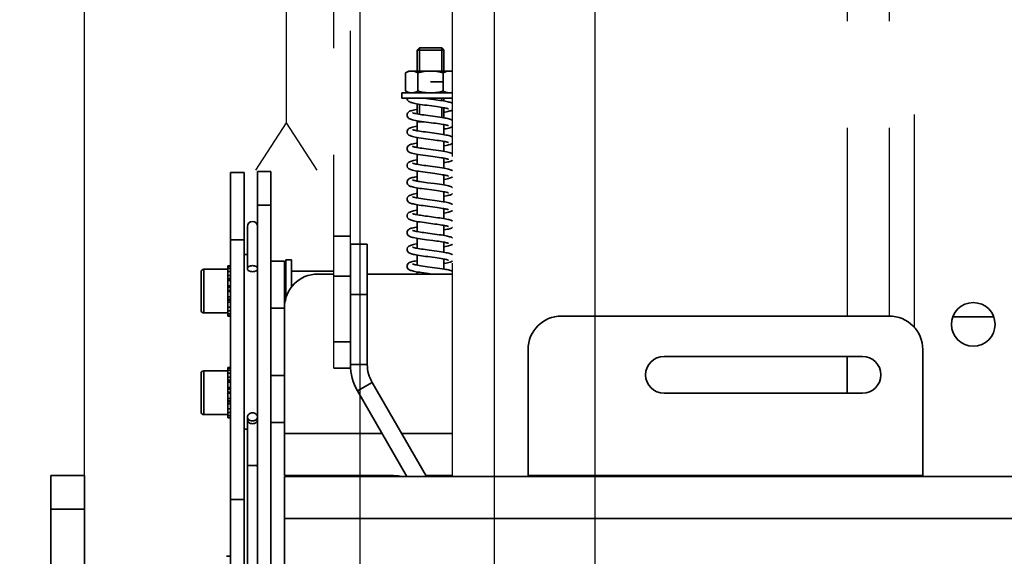
# Model space of a CAD drawing. Units: millimetres. Extents: x -33973 to 355769, y 21880 to 83653.
# Drawn here: x 254732 to 255025, y 42471 to 42630 of the extents above; entities that cross this region are included whole.
import ezdxf

# ---------------------------------------------------------------- set-up
doc = ezdxf.new("R2010")
doc.units = ezdxf.units.MM
doc.header["$LTSCALE"] = 20
doc.header["$PDMODE"] = 1
doc.linetypes.add('ČÁRKOVANÁ2', pattern=[9.525, 6.35, -3.175])
for name, color, linetype in [('KABINA', 5, 'Continuous'), ('KOTY', 7, 'Continuous'), ('POPISKY', 6, 'Continuous'), ('PŘEJEZD', 7, 'ČÁRKOVANÁ2')]:
    doc.layers.add(name, color=color, linetype=linetype)
doc.layers.add('RÁM', color=4, linetype='Continuous', lineweight=35)
doc.styles.get("Standard").update_dxf_attribs({"font": 'arial.ttf'})
doc.dimstyles.get("Standard").update_dxf_attribs({"dimscale": 20, "dimtxt": 3, "dimasz": 3, "dimexe": 1, "dimexo": 0, "dimgap": 1.5, "dimtad": 1, "dimdsep": 46, "dimtxsty": 'Standard', "dimcen": 0, "dimdle": 1, "dimclrd": 256, "dimclre": 256, "dimclrt": 256, "dimaunit": 1, "dimadec": 0, "dimazin": 0, "dimtfac": 0.6, "dimtmove": 0, "dimatfit": 3, "dimfxl": 0, "dimtolj": 1, "dimarcsym": 0})

# ---------------------------------------------------------------- blocks, each defined once
blk = doc.blocks.new('*D390')
at = {"layer": 'Defpoints', "color": 0, "ltscale": 0.5}
for p in [(254833.62, 42833.94), (254833.62, 42377.19), (256373.62, 42377.19)]:
    blk.add_point(p, dxfattribs=at)
at = {"layer": 'KOTY', "lineweight": -2, "ltscale": 0.5}
for p, q in [((254833.62, 42377.19), (254833.62, 42853.94)), ((256373.62, 42377.19), (256373.62, 42853.94)), ((256313.62, 42833.94), (254893.62, 42833.94))]:
    blk.add_line(p, q, dxfattribs=at)
at = {"layer": 'KOTY', "ltscale": 0.5}
for points in [[(254893.62, 42843.94), (254893.62, 42823.94), (254833.62, 42833.94)], [(256313.62, 42843.94), (256313.62, 42823.94), (256373.62, 42833.94)]]:
    blk.add_solid(points, dxfattribs=at)
at = {"layer": 'KOTY', "ltscale": 0.5, "insert": (255603.62, 42894.57), "char_height": 60, "attachment_point": 5}
blk.add_mtext('\\A1;{\\fArial|b0|i0|c238|p34;M.V.K. }1540', dxfattribs=at)
blk = doc.blocks.new('*D392')
at = {"layer": 'Defpoints', "color": 0, "ltscale": 0.5}
for p in [(254751.62, 42833.94), (254751.62, 42369.69), (254833.62, 42369.69)]:
    blk.add_point(p, dxfattribs=at)
at = {"layer": 'KOTY', "lineweight": -2, "ltscale": 0.5}
for p, q in [((254751.62, 42369.69), (254751.62, 42853.94)), ((254833.62, 42369.69), (254833.62, 42853.94)), ((254691.62, 42833.94), (254631.62, 42833.94)), ((254833.62, 42833.94), (254751.62, 42833.94)), ((254893.62, 42833.94), (254953.62, 42833.94))]:
    blk.add_line(p, q, dxfattribs=at)
at = {"layer": 'KOTY', "ltscale": 0.5}
for points in [[(254691.62, 42843.94), (254691.62, 42823.94), (254751.62, 42833.94)], [(254893.62, 42843.94), (254893.62, 42823.94), (254833.62, 42833.94)]]:
    blk.add_solid(points, dxfattribs=at)
at = {"layer": 'KOTY', "ltscale": 0.5, "insert": (254792.62, 42894.57), "char_height": 60, "attachment_point": 5}
blk.add_mtext('\\A1;82', dxfattribs=at)
blk = doc.blocks.new('*D431')
at = {"layer": 'Defpoints', "color": 0, "ltscale": 0.5}
for p in [(254903.62, 43649.69), (254043.62, 41249.69), (254903.62, 41249.69)]:
    blk.add_point(p, dxfattribs=at)
at = {"layer": 'KOTY', "lineweight": -2, "ltscale": 0.5}
for p, q in [((254903.62, 43649.69), (254023.62, 43649.69)), ((254043.62, 43589.69), (254043.62, 41309.69)), ((254903.62, 41249.69), (254023.62, 41249.69))]:
    blk.add_line(p, q, dxfattribs=at)
at = {"layer": 'KOTY', "ltscale": 0.5}
for points in [[(254033.62, 43589.69), (254053.62, 43589.69), (254043.62, 43649.69)], [(254033.62, 41309.69), (254053.62, 41309.69), (254043.62, 41249.69)]]:
    blk.add_solid(points, dxfattribs=at)
at = {"layer": 'KOTY', "ltscale": 0.5, "insert": (253982.98, 42449.69), "char_height": 60, "attachment_point": 5, "rotation": 90}
blk.add_mtext('\\A1;KABINA 2400', dxfattribs=at)
blk = doc.blocks.new('*D401')
at = {"layer": 'Defpoints', "color": 0, "ltscale": 0.5}
for p in [(253913.62, 43679.69), (254873.62, 43679.69), (254893.62, 41199.69)]:
    blk.add_point(p, dxfattribs=at)
at = {"layer": 'KOTY', "lineweight": -2, "ltscale": 0.5}
for p, q in [((254873.62, 43679.69), (253893.62, 43679.69)), ((253913.62, 41259.69), (253913.62, 43619.69)), ((254893.62, 41199.69), (253893.62, 41199.69))]:
    blk.add_line(p, q, dxfattribs=at)
at = {"layer": 'KOTY', "ltscale": 0.5}
for points in [[(253903.62, 43619.69), (253923.62, 43619.69), (253913.62, 43679.69)], [(253903.62, 41259.69), (253923.62, 41259.69), (253913.62, 41199.69)]]:
    blk.add_solid(points, dxfattribs=at)
at = {"layer": 'KOTY', "ltscale": 0.5, "insert": (253852.57, 42439.69), "char_height": 60, "attachment_point": 5, "rotation": 90}
blk.add_mtext('\\A1;PODLAHA 2480', dxfattribs=at)
blk = doc.blocks.new('*D414')
at = {"layer": 'Defpoints', "color": 0, "ltscale": 0.5}
for p in [(254643.62, 42683.8), (254643.62, 42432.19), (254751.62, 42432.19)]:
    blk.add_point(p, dxfattribs=at)
at = {"layer": 'KOTY', "lineweight": -2, "ltscale": 0.5}
for p, q in [((254643.62, 42432.19), (254643.62, 42703.8)), ((254751.62, 42432.19), (254751.62, 42703.8)), ((254583.62, 42683.8), (254523.62, 42683.8)), ((254751.62, 42683.8), (254643.62, 42683.8)), ((254811.62, 42683.8), (254871.62, 42683.8))]:
    blk.add_line(p, q, dxfattribs=at)
at = {"layer": 'KOTY', "ltscale": 0.5}
for points in [[(254583.62, 42693.8), (254583.62, 42673.8), (254643.62, 42683.8)], [(254811.62, 42693.8), (254811.62, 42673.8), (254751.62, 42683.8)]]:
    blk.add_solid(points, dxfattribs=at)
at = {"layer": 'KOTY', "ltscale": 0.5, "insert": (254697.62, 42744.44), "char_height": 60, "attachment_point": 5}
blk.add_mtext('\\A1;108', dxfattribs=at)

msp = doc.modelspace()

# ---------------------------------------------------------------- linework, layer by layer
at = {"layer": 'KABINA', "linetype": 'Continuous', "ltscale": 0.5}
for p, q in [((254873.6163, 41199.687), (254873.6163, 43679.687)), ((254903.6163, 41249.687), (254903.6163, 43649.687))]:
    msp.add_line(p, q, dxfattribs=at)
at = {"layer": 'POPISKY', "ltscale": 0.5}
for p, q in [((254811.6163, 42799.687), (254811.6163, 42599.687)), ((254811.6163, 42599.687), (254802.4742, 42585.5449)), ((254811.6163, 42599.687), (254820.7584, 42585.5449))]:
    msp.add_line(p, q, dxfattribs=at)
at = {"layer": 'PŘEJEZD', "ltscale": 0.5}
for p, q in [((254861.1163, 42494.437), (254861.1163, 43169.687)), ((254873.6163, 42494.437), (254873.6163, 43169.687)), ((254978.6163, 43169.687), (254978.6163, 42542.187)), ((254991.1163, 43169.687), (254991.1163, 42542.187)), ((254998.6163, 42538.6991), (254998.6163, 43169.687)), ((254825.7862, 42526.6581), (254825.7862, 43068.6187)), ((254830.7862, 42563.5601), (254830.7862, 43068.6187))]:
    msp.add_line(p, q, dxfattribs=at)
at = {"layer": 'RÁM', "ltscale": 0.5}
for p, q in [((254850.6163, 42621.3105), (254851.2928, 42621.987)), ((254850.6163, 42615.087), (254850.6163, 42621.3105)), ((254858.6163, 42621.3105), (254850.6163, 42621.3105)), ((254851.2928, 42615.087), (254851.2928, 42621.987)), ((254857.9398, 42621.987), (254851.2928, 42621.987)), ((254857.9398, 42615.087), (254857.9398, 42621.987)), ((254858.6163, 42621.3105), (254857.9398, 42621.987)), ((254858.6163, 42615.087), (254858.6163, 42621.3105)), ((254847.1107, 42614.5065), (254848.1163, 42615.087)), ((254847.1107, 42614.5065), (254847.1107, 42609.1676)), ((254861.1163, 42615.087), (254848.1163, 42615.087)), ((254850.8635, 42614.5065), (254850.8635, 42609.1676)), ((254858.3691, 42614.5065), (254858.3691, 42609.1676)), ((254854.6163, 42611.837), (254858.3691, 42611.837)), ((254846.1163, 42608.587), (254846.1163, 42606.987)), ((254846.1163, 42608.587), (254861.1163, 42608.587)), ((254848.1163, 42608.587), (254847.1107, 42609.1676)), ((254846.1163, 42606.987), (254861.1163, 42606.987)), ((254857.9398, 42606.2734), (254857.9398, 42606.987)), ((254858.6163, 42606.162), (254858.6163, 42606.987)), ((254850.6163, 42602.325), (254850.6163, 42605.3121)), ((254851.2928, 42602.2087), (254851.2928, 42605.2014)), ((254857.9398, 42601.2734), (254857.9398, 42604.2656)), ((254858.6163, 42601.162), (254858.6163, 42604.1484)), ((254850.6163, 42597.3253), (254850.6163, 42600.3116)), ((254852.7581, 42599.987), (254850.6163, 42599.987)), ((254851.2928, 42599.987), (254851.2928, 42600.2009)), ((254853.7183, 42596.8568), (254855.7509, 42596.5859)), ((254858.6163, 42596.1618), (254858.6163, 42599.1489)), ((254850.6163, 42592.3252), (254850.6163, 42595.3116)), ((254858.6163, 42591.1616), (254858.6163, 42594.1491)), ((254850.6163, 42587.3249), (254850.6163, 42590.3124)), ((254858.6163, 42586.1626), (254858.6163, 42589.1487)), ((254803.1163, 42444.187), (254803.1163, 42585.187)), ((254807.1163, 42585.187), (254803.1163, 42585.187)), ((254807.1163, 42585.187), (254807.1163, 42444.187)), ((254850.6163, 42582.3251), (254850.6163, 42585.3121)), ((254795.1163, 42584.8852), (254799.1163, 42584.8852)), ((254795.1163, 42398.1865), (254795.1163, 42584.8843)), ((254799.1163, 42411.2317), (254799.1163, 42584.8843)), ((254858.6163, 42581.1621), (254858.6163, 42584.1488)), ((254850.6163, 42577.3255), (254850.6163, 42580.3122)), ((254853.7236, 42581.8561), (254855.8386, 42581.5741)), ((254853.6157, 42576.8706), (254855.8717, 42576.5697)), ((254858.6163, 42576.1618), (254858.6163, 42579.1484)), ((254803.1163, 42575.187), (254807.1163, 42575.187)), ((254850.6163, 42572.3255), (254850.6163, 42575.3121)), ((254858.6163, 42571.1619), (254858.6163, 42574.1492)), ((254853.6679, 42571.8636), (254855.4808, 42571.6221)), ((254800.1163, 42556.2725), (254800.1163, 42568.8047)), ((254850.6163, 42567.3255), (254850.6163, 42570.3123)), ((254855.3257, 42569.6426), (254853.4201, 42569.8964)), ((254858.6163, 42566.1618), (254858.6163, 42569.1485)), ((254795.1163, 42564.8852), (254799.1163, 42564.8852)), ((254830.7862, 42565.9596), (254825.7862, 42565.9596)), ((254850.6163, 42562.3253), (254850.6163, 42565.3123)), ((254855.3279, 42564.6423), (254853.44, 42564.8937)), ((254853.7848, 42566.8478), (254855.8319, 42566.575)), ((254830.7862, 42527.791), (254830.7862, 42563.5601)), ((254835.7862, 42563.5601), (254830.7862, 42563.5601)), ((254835.7862, 42527.791), (254835.7862, 42563.5601)), ((254853.6266, 42561.8691), (254855.7185, 42561.5903)), ((254858.6163, 42561.1617), (254858.6163, 42564.1486)), ((254799.1163, 42560.487), (254800.1163, 42560.487)), ((254813.2663, 42558.862), (254811.5163, 42558.862)), ((254811.5163, 42547.2125), (254811.5163, 42558.8611)), ((254813.2663, 42558.8611), (254813.2663, 42550.805)), ((254850.6163, 42557.3258), (254850.6163, 42560.3121)), ((254858.6163, 42556.1625), (254858.6163, 42559.149)), ((254787.1163, 42543.112), (254787.1163, 42556.112)), ((254787.1163, 42556.112), (254794.3163, 42556.112)), ((254794.3163, 42557.112), (254795.1163, 42557.112)), ((254794.3163, 42555.4341), (254794.3163, 42557.1115)), ((254795.1163, 42556.9035), (254794.3163, 42556.9035)), ((254794.3163, 42556.3298), (254795.1163, 42556.3298)), ((254811.1163, 42558.487), (254807.1163, 42558.487)), ((254811.1163, 42558.487), (254811.1163, 42544.687)), ((254786.3163, 42543.9123), (254786.3163, 42555.312)), ((254794.3163, 42549.5342), (254794.3163, 42555.4193)), ((254795.1163, 42555.4193), (254794.3163, 42555.4193)), ((254794.3163, 42554.2176), (254795.1163, 42554.2176)), ((254795.1163, 42553.34), (254794.3163, 42553.34)), ((254795.1163, 42553.0309), (254794.3163, 42553.0309)), ((254811.1163, 42555.487), (254811.4163, 42555.487)), ((254811.4163, 42555.487), (254811.4163, 42546.5811)), ((254811.4163, 42554.237), (254811.5163, 42554.237)), ((254813.2663, 42555.487), (254825.7862, 42555.487)), ((254821.1163, 42554.687), (254825.7862, 42554.687)), ((254830.7862, 42554.0528), (254825.7862, 42554.0528)), ((254835.7862, 42554.687), (254861.1163, 42554.687)), ((254850.6163, 42554.687), (254850.6163, 42555.3122)), ((254795.1163, 42552.785), (254794.3163, 42552.785)), ((254794.3163, 42551.1932), (254795.1163, 42551.1932)), ((254795.1163, 42550.8919), (254794.3163, 42550.8919)), ((254795.1163, 42550.6327), (254794.3163, 42550.6327)), ((254794.3163, 42549.7586), (254795.1163, 42549.7586)), ((254794.3163, 42544.8659), (254794.3163, 42549.5222)), ((254795.1163, 42549.5222), (254794.3163, 42549.5222)), ((254794.3163, 42547.8556), (254795.1163, 42547.8556)), ((254794.3163, 42547.2067), (254795.1163, 42547.2067)), ((254835.7862, 42548.5601), (254830.7862, 42548.5601)), ((254794.3163, 42546.9127), (254795.1163, 42546.9127)), ((254795.1163, 42546.2772), (254794.3163, 42546.2772)), ((254794.3163, 42544.8659), (254795.1163, 42544.8659)), ((254794.3163, 42544.8207), (254795.1163, 42544.8207)), ((254794.3163, 42542.112), (254794.3163, 42544.7946)), ((254811.1163, 42544.487), (254807.1163, 42544.487)), ((254811.1163, 42544.687), (254811.1163, 42494.687)), ((254787.1163, 42543.112), (254794.3163, 42543.112)), ((254795.1163, 42543.6927), (254794.3163, 42543.6927)), ((254794.3163, 42542.8163), (254795.1163, 42542.8163)), ((254795.1163, 42542.2806), (254794.3163, 42542.2806)), ((254794.3163, 42542.1126), (254795.1163, 42542.1126)), ((254893.6163, 42542.187), (254991.1163, 42542.187)), ((255010.0738, 42541.987), (255022.1588, 42541.987)), ((254830.7862, 42534.5153), (254825.7862, 42534.5153)), ((254883.6163, 42494.687), (254883.6163, 42532.187)), ((254924.1163, 42530.187), (254983.1163, 42530.187)), ((254978.6163, 42530.187), (254978.6163, 42519.187)), ((255001.1163, 42494.687), (255001.1163, 42532.187)), ((254794.3163, 42526.862), (254795.1163, 42526.862)), ((254794.3163, 42525.1841), (254794.3163, 42526.8615)), ((254795.1163, 42526.6535), (254794.3163, 42526.6535)), ((254830.7862, 42526.6533), (254825.7862, 42526.6533)), ((254830.7862, 42527.791), (254835.7862, 42527.791)), ((254786.3163, 42513.6623), (254786.3163, 42525.062)), ((254787.1163, 42512.862), (254787.1163, 42525.862)), ((254787.1163, 42525.862), (254794.3163, 42525.862)), ((254794.3163, 42526.0798), (254795.1163, 42526.0798)), ((254794.3163, 42519.2842), (254794.3163, 42525.1693)), ((254795.1163, 42525.1693), (254794.3163, 42525.1693)), ((254794.3163, 42523.9676), (254795.1163, 42523.9676)), ((254807.1163, 42524.487), (254811.1163, 42524.487)), ((254795.1163, 42523.09), (254794.3163, 42523.09)), ((254795.1163, 42522.7809), (254794.3163, 42522.7809)), ((254795.1163, 42522.535), (254794.3163, 42522.535)), ((254794.3163, 42520.9432), (254795.1163, 42520.9432)), ((254832.9016, 42519.896), (254837.2318, 42522.396)), ((254853.3739, 42494.437), (254837.2318, 42522.396)), ((254795.1163, 42520.6419), (254794.3163, 42520.6419)), ((254795.1163, 42520.3827), (254794.3163, 42520.3827)), ((254794.3163, 42519.5086), (254795.1163, 42519.5086)), ((254794.3163, 42514.6159), (254794.3163, 42519.2722)), ((254795.1163, 42519.2722), (254794.3163, 42519.2722)), ((254847.6004, 42494.437), (254832.9016, 42519.896)), ((254983.1163, 42519.187), (254924.1163, 42519.187)), ((254794.3163, 42517.6056), (254795.1163, 42517.6056)), ((254794.3163, 42516.9567), (254795.1163, 42516.9567)), ((254794.3163, 42516.6627), (254795.1163, 42516.6627)), ((254795.1163, 42516.0272), (254794.3163, 42516.0272)), ((254787.1163, 42512.862), (254794.3163, 42512.862)), ((254794.3163, 42514.6159), (254795.1163, 42514.6159)), ((254794.3163, 42514.5707), (254795.1163, 42514.5707)), ((254794.3163, 42511.862), (254794.3163, 42514.5446)), ((254795.1163, 42513.4427), (254794.3163, 42513.4427)), ((254794.3163, 42512.5663), (254795.1163, 42512.5663)), ((254795.1163, 42512.0306), (254794.3163, 42512.0306)), ((254794.3163, 42511.8626), (254795.1163, 42511.8626)), ((254800.1163, 42512.1557), (254800.1163, 42416.7577)), ((254811.1163, 42510.487), (254807.1163, 42510.487)), ((254799.1163, 42508.487), (254800.1163, 42508.487)), ((254811.1163, 42507.187), (254840.2392, 42507.187)), ((254846.0127, 42507.187), (254861.1163, 42507.187)), ((254741.6163, 42244.687), (254741.6163, 42494.687)), ((254751.6163, 42494.687), (254741.6163, 42494.687)), ((254751.6163, 42244.687), (254751.6163, 42494.687)), ((254843.6163, 42494.687), (254811.1163, 42494.687)), ((254811.1163, 42494.437), (254811.1163, 42442.187)), ((254811.1163, 42494.437), (256396.1163, 42494.437)), ((254853.2295, 42494.687), (254861.1163, 42494.687)), ((254883.6163, 42494.687), (255001.1163, 42494.687)), ((254799.1163, 42487.6249), (254795.1163, 42487.6249)), ((254751.6163, 42484.687), (254741.6163, 42484.687)), ((254811.1163, 42481.934), (256241.6163, 42481.934)), ((254795.1163, 42470.6852), (254793.8663, 42470.6852))]:
    msp.add_line(p, q, dxfattribs=at)
for points in [[(254850.9962, 42605.2478), (254850.4792, 42605.3352), (254850.0157, 42605.4213), (254849.6048, 42605.5065), (254849.2451, 42605.5916), (254848.9331, 42605.6781), (254848.6605, 42605.7692), (254848.4151, 42605.8724), (254848.1849, 42606.0009), (254847.9648, 42606.1771), (254847.7683, 42606.4309), (254847.6412, 42606.7586), (254847.6163, 42606.9824)], [(254852.7686, 42606.987), (254853.2622, 42606.9186), (254853.9802, 42606.8216), (254854.7242, 42606.7227), (254855.4493, 42606.6263), (254856.138, 42606.5335), (254856.7857, 42606.4439), (254857.39, 42606.3568), (254857.9494, 42606.2719), (254858.4637, 42606.1887)], [(254858.4637, 42606.1887), (254858.9315, 42606.1067), (254859.3516, 42606.0259), (254859.7247, 42605.9458), (254860.0536, 42605.8653), (254860.3433, 42605.7825), (254860.6024, 42605.6934), (254860.8384, 42605.5915), (254861.0616, 42605.4639), (254861.1163, 42605.4192)], [(254847.6163, 42601.9866), (254847.6393, 42602.2066), (254847.7641, 42602.5358), (254847.9586, 42602.7908), (254848.1744, 42602.9662), (254848.3977, 42603.0933), (254848.6342, 42603.1949), (254848.895, 42603.2843), (254849.1872, 42603.3674), (254849.5207, 42603.4487), (254849.9026, 42603.5303), (254850.3385, 42603.6136), (254850.6163, 42603.6618)], [(254853.5513, 42604.8787), (254852.8488, 42604.9742), (254852.1847, 42605.0675), (254851.5656, 42605.1586), (254850.9962, 42605.2478)], [(254856.9661, 42604.4152), (254856.3604, 42604.5015), (254855.7083, 42604.5911), (254855.013, 42604.6843), (254853.5513, 42604.8787)], [(254858.8891, 42604.0971), (254858.4858, 42604.1729), (254858.0301, 42604.2512), (254857.5231, 42604.3319), (254856.9661, 42604.4152)], [(254861.1163, 42603.5549), (254861.06, 42603.5091), (254860.8381, 42603.3824), (254860.6037, 42603.2811), (254860.3466, 42603.1926), (254860.0595, 42603.1103), (254859.7318, 42603.0299), (254859.3546, 42602.9487), (254858.9202, 42602.8652), (254858.6163, 42602.8122)], [(254859.9521, 42603.817), (254859.95, 42603.818), (254859.8855, 42603.8452), (254859.7413, 42603.8941), (254859.5231, 42603.9554), (254859.2369, 42604.024), (254858.8891, 42604.0971)], [(254850.6493, 42600.3056), (254850.1317, 42600.3989), (254849.6808, 42600.4899), (254849.2922, 42600.5797), (254848.959, 42600.6703), (254848.6726, 42600.7647), (254848.42, 42600.87), (254848.1859, 42601.0003), (254847.9644, 42601.1775), (254847.7683, 42601.4309), (254847.6414, 42601.7576), (254847.6163, 42601.9874)], [(254849.2798, 42602.6574), (254849.2805, 42602.657), (254849.3306, 42602.6352), (254849.4527, 42602.5921), (254849.6435, 42602.5361), (254849.9012, 42602.4716), (254850.2222, 42602.4015), (254850.6011, 42602.3276)], [(254850.6011, 42602.3276), (254851.0314, 42602.2515), (254851.5093, 42602.1733), (254852.0334, 42602.0931), (254852.6025, 42602.0105)], [(254851.8858, 42600.1109), (254851.2349, 42600.2097), (254850.6493, 42600.3056)], [(254855.4865, 42599.621), (254854.0689, 42599.8096), (254853.325, 42599.9092), (254852.5894, 42600.0102), (254851.8858, 42600.1109)], [(254852.6025, 42602.0105), (254853.2152, 42601.9251), (254853.8691, 42601.8365)], [(254853.8691, 42601.8365), (254855.2839, 42601.6484), (254856.0132, 42601.5505), (254856.7115, 42601.4543), (254857.3565, 42601.3617), (254857.9449, 42601.2726), (254858.4766, 42601.1865)], [(254858.4766, 42601.1865), (254858.9529, 42601.1028), (254859.3759, 42601.021), (254859.7482, 42600.9404), (254860.0742, 42600.8598), (254860.3604, 42600.7771), (254860.6162, 42600.6881), (254860.8489, 42600.5863), (254861.0692, 42600.4588), (254861.1163, 42600.4198)], [(254847.6163, 42596.9866), (254847.639, 42597.2052), (254847.7637, 42597.5351), (254847.9602, 42597.7924), (254848.1823, 42597.9714), (254848.4156, 42598.1019), (254848.665, 42598.2065), (254848.9449, 42598.2995), (254849.2706, 42598.3889), (254849.6525, 42598.478), (254850.0969, 42598.5685), (254850.6038, 42598.6606), (254850.6163, 42598.6626)], [(254851.1488, 42595.2233), (254850.5841, 42595.3169), (254850.0848, 42595.4079), (254849.6486, 42595.4969), (254849.2709, 42595.5851), (254848.9457, 42595.6743), (254848.6651, 42595.7675), (254848.4159, 42595.872), (254848.184, 42596.0015), (254847.9638, 42596.1781), (254847.7681, 42596.4312), (254847.6413, 42596.7578), (254847.6163, 42596.9874)], [(254849.2802, 42597.6572), (254849.2818, 42597.6564), (254849.3377, 42597.6324), (254849.4624, 42597.589), (254849.6489, 42597.5347), (254849.8931, 42597.4735), (254850.1924, 42597.4076), (254850.5455, 42597.338)], [(254850.5455, 42597.338), (254850.9514, 42597.2651), (254851.4099, 42597.1891), (254851.9201, 42597.1101), (254852.479, 42597.0281)], [(254852.479, 42597.0281), (254853.0809, 42596.9435), (254853.7183, 42596.8568)], [(254856.7318, 42599.4491), (254856.132, 42599.5332), (254855.4865, 42599.621)], [(254858.663, 42599.1405), (254858.2534, 42599.2137), (254857.7937, 42599.2895), (254857.2858, 42599.368), (254856.7318, 42599.4491)], [(254861.1163, 42598.5556), (254861.0492, 42598.5019), (254860.8237, 42598.3754), (254860.5839, 42598.2736), (254860.3188, 42598.1839), (254860.0191, 42598.0997), (254859.6746, 42598.0169), (254859.2786, 42597.9334), (254858.8269, 42597.8483), (254858.6163, 42597.8123)], [(254859.9523, 42598.8169), (254859.9506, 42598.8177), (254859.8929, 42598.8424), (254859.7652, 42598.8866), (254859.5745, 42598.9418), (254859.3255, 42599.0038), (254859.0209, 42599.0704), (254858.663, 42599.1405)], [(254855.3738, 42594.6362), (254853.9437, 42594.8263), (254853.1981, 42594.9264), (254852.4678, 42595.0272), (254851.7785, 42595.1267), (254851.1488, 42595.2233)], [(254856.6301, 42594.4636), (254856.0245, 42594.548), (254855.3738, 42594.6362)], [(254855.7509, 42596.5859), (254856.4291, 42596.4936), (254857.0846, 42596.4013), (254857.705, 42596.3096), (254858.2797, 42596.2192)], [(254858.9814, 42594.0785), (254858.609, 42594.1505), (254858.1846, 42594.2254), (254857.7112, 42594.3026), (254857.192, 42594.382), (254856.6301, 42594.4636)], [(254858.2797, 42596.2192), (254858.8009, 42596.1303), (254859.2639, 42596.0435), (254859.6683, 42595.9585), (254860.0185, 42595.8744), (254860.3215, 42595.7893), (254860.5877, 42595.699), (254860.8289, 42595.5962), (254861.0557, 42595.4678), (254861.1163, 42595.4187)], [(254859.9524, 42593.8168), (254859.9507, 42593.8177), (254859.892, 42593.8427), (254859.7593, 42593.8885), (254859.5598, 42593.9458), (254859.2993, 42594.0098), (254858.9814, 42594.0785)], [(254847.6163, 42591.9866), (254847.6388, 42592.2044), (254847.7622, 42592.5324), (254847.9556, 42592.7878), (254848.1714, 42592.9642), (254848.3958, 42593.0923), (254848.6337, 42593.1947), (254848.8954, 42593.2844), (254849.1911, 42593.3685), (254849.531, 42593.451), (254849.9222, 42593.5343), (254850.3696, 42593.6192), (254850.6163, 42593.6617)], [(254850.9721, 42590.2517), (254850.4022, 42590.349), (254849.8996, 42590.4443), (254849.4628, 42590.5387), (254849.0864, 42590.6337), (254848.7606, 42590.7335), (254848.4758, 42590.8443), (254848.2174, 42590.9802), (254847.9745, 42591.1676), (254847.7655, 42591.4359), (254847.6387, 42591.7704), (254847.6163, 42591.9874)], [(254849.2811, 42592.6566), (254849.2798, 42592.6574), (254849.3259, 42592.6371), (254849.447, 42592.594), (254849.6356, 42592.5383), (254849.8875, 42592.4749), (254850.2004, 42592.406), (254850.5732, 42592.3328), (254851.005, 42592.2559), (254851.4949, 42592.1756), (254852.0415, 42592.0919), (254852.6422, 42592.0048)], [(254852.6422, 42592.0048), (254853.2931, 42591.9144), (254853.9887, 42591.8205)], [(254853.9887, 42591.8205), (254855.3879, 42591.6345), (254856.2137, 42591.5232), (254856.9734, 42591.4172), (254857.6651, 42591.3157), (254858.2902, 42591.2174)], [(254858.2902, 42591.2174), (254858.8514, 42591.1213), (254859.3503, 42591.0262), (254859.7861, 42590.9316), (254860.1615, 42590.836), (254860.4853, 42590.7359), (254860.7682, 42590.6246), (254861.0252, 42590.4876), (254861.1163, 42590.4161)], [(254861.1163, 42593.5554), (254861.0544, 42593.5053), (254860.8262, 42593.3766), (254860.5829, 42593.2732), (254860.3125, 42593.182), (254860.0018, 42593.0953), (254859.6417, 42593.0096), (254859.2269, 42592.9232), (254858.7529, 42592.8352), (254858.6163, 42592.8121)], [(254847.6163, 42586.9866), (254847.6386, 42587.2035), (254847.7613, 42587.5308), (254847.9544, 42587.7866), (254848.1719, 42587.9645), (254848.3998, 42588.0943), (254848.6426, 42588.1981), (254848.912, 42588.2896), (254849.2219, 42588.3764), (254849.5816, 42588.4624), (254849.9973, 42588.5492), (254850.4739, 42588.6378), (254850.6163, 42588.6619)], [(254855.2799, 42589.6487), (254853.8766, 42589.8352), (254853.0686, 42589.944), (254852.3097, 42590.0496), (254851.609, 42590.1521), (254850.9721, 42590.2517)], [(254856.6269, 42589.464), (254855.9853, 42589.5534), (254855.2799, 42589.6487)], [(254859.951, 42588.8177), (254859.953, 42588.8165), (254859.91, 42588.8356), (254859.7929, 42588.8777), (254859.6087, 42588.9326), (254859.3612, 42588.9954), (254859.0515, 42589.064), (254858.6794, 42589.1375), (254858.2468, 42589.2148), (254857.7572, 42589.2953), (254857.2156, 42589.3785), (254856.6269, 42589.464)], [(254861.1163, 42588.5547), (254861.0628, 42588.511), (254860.8407, 42588.3837), (254860.6056, 42588.2819), (254860.347, 42588.1927), (254860.0555, 42588.1093), (254859.7209, 42588.0274)], [(254851.0138, 42585.245), (254850.4812, 42585.3349), (254850.0107, 42585.4222), (254849.5989, 42585.5078), (254849.2415, 42585.5926), (254848.9324, 42585.6783), (254848.6618, 42585.7687), (254848.4176, 42585.8712), (254848.189, 42585.9983), (254847.9693, 42586.1727), (254847.7715, 42586.4254), (254847.6421, 42586.7546), (254847.6163, 42586.9875)], [(254849.2804, 42587.6571), (254849.2823, 42587.6561), (254849.3421, 42587.6307), (254849.4747, 42587.5851), (254849.6734, 42587.5281), (254849.933, 42587.4643), (254850.2501, 42587.3958)], [(254850.2501, 42587.3958), (254850.6218, 42587.3238), (254851.0452, 42587.2491), (254851.5169, 42587.1721), (254852.0333, 42587.0931), (254852.5906, 42587.0122)], [(254856.5168, 42584.4796), (254855.8897, 42584.5664), (254855.2148, 42584.6574), (254854.4931, 42584.7534), (254853.741, 42584.8533), (254852.9901, 42584.9548), (254852.2717, 42585.055), (254851.6107, 42585.1518), (254851.0138, 42585.245)], [(254852.5906, 42587.0122), (254853.1885, 42586.9287), (254853.8271, 42586.8421)], [(254853.8271, 42586.8421), (254855.2212, 42586.6567), (254855.958, 42586.558), (254856.6887, 42586.4575), (254857.3869, 42586.3573), (254858.03, 42586.2593), (254858.6079, 42586.1642)], [(254858.6079, 42586.1642), (254859.1188, 42586.0717), (254859.5643, 42585.9814), (254859.9485, 42585.8923), (254860.278, 42585.8024), (254860.5615, 42585.7087), (254860.813, 42585.6038), (254861.0472, 42585.4735), (254861.1163, 42585.4181)], [(254859.7209, 42588.0274), (254859.3362, 42587.945), (254858.8966, 42587.8609), (254858.6163, 42587.8123)], [(254847.6163, 42581.9866), (254847.6384, 42582.2025), (254847.7602, 42582.5288), (254847.9515, 42582.7837), (254848.1652, 42582.96), (254848.3871, 42583.088), (254848.6218, 42583.1902), (254848.8799, 42583.2796), (254849.1699, 42583.3629), (254849.5023, 42583.4445), (254849.8842, 42583.5266), (254850.3208, 42583.6104), (254850.6163, 42583.6618)], [(254849.2806, 42582.657), (254849.2826, 42582.656), (254849.3424, 42582.6306), (254849.4721, 42582.5859), (254849.6647, 42582.5304), (254849.9156, 42582.4683), (254850.2219, 42582.4016), (254850.5812, 42582.3313)], [(254850.5812, 42582.3313), (254850.9914, 42582.2583), (254851.4504, 42582.1827), (254851.9554, 42582.1048), (254852.5034, 42582.0246)], [(254858.9447, 42584.0859), (254858.5592, 42584.1597), (254858.1203, 42584.2362), (254857.6316, 42584.3151), (254857.097, 42584.3961), (254856.5168, 42584.4796)], [(254861.1163, 42583.5559), (254861.0472, 42583.5006), (254860.8145, 42583.3709), (254860.5657, 42583.2669), (254860.2865, 42583.1742), (254859.9626, 42583.0853), (254859.5843, 42582.9969), (254859.1456, 42582.9074), (254858.6455, 42582.8164), (254858.6163, 42582.8115)], [(254859.9519, 42583.8171), (254859.9498, 42583.8182), (254859.8866, 42583.8448), (254859.7487, 42583.8918), (254859.5427, 42583.9503), (254859.2735, 42584.0157), (254858.9447, 42584.0859)], [(254850.8896, 42580.2653), (254850.3901, 42580.3511), (254849.9464, 42580.435), (254849.556, 42580.5173), (254849.2149, 42580.5994), (254848.9166, 42580.6831), (254848.6516, 42580.7725), (254848.412, 42580.8739), (254848.1866, 42580.9998), (254847.9687, 42581.1732), (254847.7714, 42581.4255), (254847.6421, 42581.7546), (254847.6163, 42581.9875)], [(254853.4711, 42579.8895), (254852.7411, 42579.9891), (254852.0643, 42580.0848), (254851.4471, 42580.1767), (254850.8896, 42580.2653)], [(254852.5034, 42582.0246), (254853.0928, 42581.9419), (254853.7236, 42581.8561)], [(254856.9605, 42579.4161), (254856.3454, 42579.5036), (254855.6819, 42579.5947), (254854.9731, 42579.6896), (254853.4711, 42579.8895)], [(254855.8386, 42581.5741), (254856.5732, 42581.4736), (254857.2819, 42581.3727), (254857.9418, 42581.2731), (254858.5375, 42581.1762)], [(254858.907, 42579.0935), (254858.4999, 42579.1704), (254858.0387, 42579.2498), (254857.5253, 42579.3316), (254856.9605, 42579.4161)], [(254858.5375, 42581.1762), (254859.065, 42581.0819), (254859.525, 42580.9899), (254859.9212, 42580.8991), (254860.2602, 42580.8077), (254860.5511, 42580.7126), (254860.807, 42580.6066), (254861.0439, 42580.4756), (254861.1163, 42580.4178)], [(254847.6163, 42576.9866), (254847.6389, 42577.2048), (254847.7632, 42577.5341), (254847.9579, 42577.7901), (254848.1746, 42577.9663), (254848.3989, 42578.0938), (254848.6361, 42578.1956), (254848.8964, 42578.2847), (254849.1874, 42578.3675), (254849.5202, 42578.4486), (254849.9041, 42578.5306), (254850.3473, 42578.6152), (254850.6163, 42578.6617)], [(254850.7636, 42575.2862), (254850.2996, 42575.3676), (254849.882, 42575.4479), (254849.5103, 42575.5277), (254849.1822, 42575.6079), (254848.8928, 42575.6904), (254848.634, 42575.7792), (254848.3983, 42575.8805), (254848.1754, 42576.0072), (254847.96, 42576.1819), (254847.7661, 42576.4347), (254847.6407, 42576.7607), (254847.6163, 42576.9874)], [(254849.2801, 42577.6573), (254849.2815, 42577.6565), (254849.3411, 42577.6311), (254849.4785, 42577.5839), (254849.6866, 42577.5246), (254849.9611, 42577.4579), (254850.2999, 42577.3857)], [(254850.2999, 42577.3857), (254850.7017, 42577.3092), (254851.1657, 42577.2289), (254851.6913, 42577.1449), (254852.2772, 42577.0572)], [(254852.2772, 42577.0572), (254852.9208, 42576.9657), (254853.6157, 42576.8706)], [(254855.8717, 42576.5697), (254856.5736, 42576.4736), (254857.2214, 42576.3815), (254857.8147, 42576.2928), (254858.3547, 42576.2068)], [(254861.1163, 42578.5551), (254861.0564, 42578.5067), (254860.8343, 42578.3805), (254860.5991, 42578.2794), (254860.3397, 42578.1904), (254860.0489, 42578.1075), (254859.7171, 42578.0265), (254859.3375, 42577.9452), (254858.9052, 42577.8625), (254858.6163, 42577.8122)], [(254859.952, 42578.8171), (254859.9498, 42578.8181), (254859.8869, 42578.8447), (254859.7478, 42578.8921), (254859.5361, 42578.952), (254859.2544, 42579.0201), (254858.907, 42579.0935)], [(254847.6163, 42571.9866), (254847.6404, 42572.212), (254847.7691, 42572.5444), (254847.9673, 42572.7994), (254848.1868, 42572.9743), (254848.4144, 42573.1013), (254848.6571, 42573.2036), (254848.9263, 42573.2939), (254849.2313, 42573.3789), (254849.5837, 42573.4629), (254849.992, 42573.5481), (254850.4624, 42573.6358), (254850.6163, 42573.6619)], [(254856.5611, 42574.4733), (254855.8936, 42574.5659), (254855.1642, 42574.6642), (254854.4284, 42574.7619), (254853.7213, 42574.856), (254853.0494, 42574.9467), (254852.4162, 42575.0345), (254851.8236, 42575.12), (254851.2725, 42575.2038), (254850.7636, 42575.2862)], [(254858.9881, 42574.0771), (254858.6104, 42574.1503), (254858.1785, 42574.2264), (254857.6956, 42574.3051), (254857.159, 42574.3869), (254856.5611, 42574.4733)], [(254858.3547, 42576.2068), (254858.8436, 42576.1227), (254859.2843, 42576.0395), (254859.6792, 42575.9561), (254860.0277, 42575.8721), (254860.3318, 42575.7861), (254860.5984, 42575.6949), (254860.8393, 42575.5911), (254861.0656, 42575.4612), (254861.1163, 42575.4194)], [(254861.1163, 42573.5553), (254861.0573, 42573.5073), (254860.8247, 42573.3759), (254860.5748, 42573.2702), (254860.2934, 42573.1762), (254859.9689, 42573.0869), (254859.5947, 42572.9992), (254859.1623, 42572.9107), (254858.6627, 42572.8194), (254858.6163, 42572.8117)], [(254859.9524, 42573.8168), (254859.9509, 42573.8176), (254859.894, 42573.842), (254859.7644, 42573.8869), (254859.568, 42573.9436), (254859.3083, 42574.0078), (254858.9881, 42574.0771)], [(254850.9192, 42570.2604), (254850.3999, 42570.3494), (254849.9468, 42570.4349), (254849.5545, 42570.5177), (254849.2146, 42570.5995), (254848.9181, 42570.6826), (254848.6538, 42570.7717), (254848.4137, 42570.873), (254848.1874, 42570.9993), (254847.9685, 42571.1734), (254847.7707, 42571.4267), (254847.6417, 42571.7561), (254847.6163, 42571.9875)], [(254849.2801, 42572.6573), (254849.2812, 42572.6567), (254849.3335, 42572.6341), (254849.4513, 42572.5925), (254849.626, 42572.5409), (254849.8518, 42572.4833), (254850.1248, 42572.4219), (254850.4416, 42572.3578)], [(254850.4416, 42572.3578), (254850.7995, 42572.2917), (254851.1954, 42572.224), (254851.6262, 42572.155), (254852.0901, 42572.0847), (254852.5859, 42572.0128)], [(254852.5859, 42572.0128), (254853.1124, 42571.9392), (254853.6679, 42571.8636)], [(254855.4808, 42571.6221), (254856.1121, 42571.5371), (254856.7364, 42571.4508), (254857.3404, 42571.3641), (254857.9123, 42571.2777), (254858.4418, 42571.1924)], [(254858.4418, 42571.1924), (254858.9219, 42571.1085), (254859.3502, 42571.0262), (254859.7282, 42570.945), (254860.0593, 42570.8638), (254860.3496, 42570.7806), (254860.6081, 42570.6912), (254860.8426, 42570.5895), (254861.064, 42570.4623), (254861.1163, 42570.4194)], [(254847.6163, 42566.9866), (254847.639, 42567.2052), (254847.7627, 42567.5333), (254847.9558, 42567.788), (254848.1706, 42567.9636), (254848.393, 42568.0909), (254848.6285, 42568.1927), (254848.8879, 42568.2821), (254849.1789, 42568.3652), (254849.5108, 42568.4465), (254849.8902, 42568.5278), (254850.3213, 42568.6104), (254850.6163, 42568.6618)], [(254849.2798, 42567.6574), (254849.2802, 42567.6572), (254849.323, 42567.6383), (254849.4277, 42567.6003), (254849.5886, 42567.5513), (254849.8023, 42567.4953), (254850.0672, 42567.4343), (254850.381, 42567.3696)], [(254853.4201, 42569.8964), (254852.7679, 42569.9854), (254852.1214, 42570.0766), (254851.4984, 42570.1689), (254850.9192, 42570.2604)], [(254856.4878, 42569.4837), (254855.9211, 42569.5621), (254855.3257, 42569.6426)], [(254858.7703, 42569.1202), (254858.396, 42569.1889), (254857.9783, 42569.2597), (254857.5195, 42569.3325), (254857.0217, 42569.4071), (254856.4878, 42569.4837)], [(254861.1163, 42568.556), (254861.0464, 42568.5001), (254860.8123, 42568.3699), (254860.5596, 42568.2646), (254860.273, 42568.1701), (254859.9396, 42568.0795), (254859.5508, 42567.9897), (254859.0995, 42567.8986), (254858.6163, 42567.8116)], [(254859.9527, 42568.8167), (254859.9517, 42568.8172), (254859.9016, 42568.839), (254859.785, 42568.8803), (254859.6099, 42568.9322), (254859.3802, 42568.9909), (254859.0993, 42569.054), (254858.7703, 42569.1202)], [(254850.9404, 42565.2569), (254850.4138, 42565.3469), (254849.9532, 42565.4336), (254849.5558, 42565.5174), (254849.2131, 42565.5999), (254848.9155, 42565.6834), (254848.6513, 42565.7726), (254848.4113, 42565.8742), (254848.1851, 42566.0008), (254847.9667, 42566.1752), (254847.7698, 42566.4284), (254847.6415, 42566.7571), (254847.6163, 42566.9874)], [(254850.381, 42567.3696), (254850.7415, 42567.302), (254851.1459, 42567.2322), (254851.5909, 42567.1605), (254852.074, 42567.0871), (254852.598, 42567.0111)], [(254853.44, 42564.8937), (254852.7905, 42564.9822), (254852.1467, 42565.0729), (254851.5234, 42565.165), (254850.9404, 42565.2569)], [(254852.598, 42567.0111), (254853.167, 42566.9317), (254853.7848, 42566.8478)], [(254856.4679, 42564.4865), (254855.9126, 42564.5633), (254855.3279, 42564.6423)], [(254855.8319, 42566.575), (254856.503, 42566.4834), (254857.1449, 42566.3926), (254857.7472, 42566.3032), (254858.3019, 42566.2155)], [(254858.3019, 42566.2155), (254858.8047, 42566.1297), (254859.2544, 42566.0454), (254859.6516, 42565.9623), (254859.9991, 42565.8794), (254860.3024, 42565.7951), (254860.5702, 42565.7055), (254860.8148, 42565.6029), (254861.0478, 42565.4731), (254861.1163, 42565.418)], [(254847.6163, 42561.9866), (254847.6396, 42562.2079), (254847.7655, 42562.5382), (254847.9617, 42562.7939), (254848.1805, 42562.9702), (254848.4084, 42563.0984), (254848.651, 42563.2013), (254848.9191, 42563.2917), (254849.2247, 42563.3772), (254849.578, 42563.4616), (254849.9862, 42563.547), (254850.4536, 42563.6342), (254850.6163, 42563.6619)], [(254850.8044, 42560.2794), (254850.333, 42560.3615), (254849.9074, 42560.4428), (254849.5283, 42560.5236), (254849.1941, 42560.6048), (254848.9005, 42560.6881), (254848.6397, 42560.777), (254848.4008, 42560.8793), (254848.1741, 42561.0081), (254847.9564, 42561.1855), (254847.7628, 42561.4406), (254847.6396, 42561.7659), (254847.6163, 42561.9874)], [(254849.28, 42562.6573), (254849.2813, 42562.6566), (254849.3354, 42562.6333), (254849.4591, 42562.59), (254849.6457, 42562.5355), (254849.8908, 42562.4741), (254850.1913, 42562.4079), (254850.5447, 42562.3382)], [(254850.5447, 42562.3382), (254850.9486, 42562.2656), (254851.4002, 42562.1907), (254851.8961, 42562.1137), (254852.4327, 42562.0347)], [(254852.4327, 42562.0347), (254853.009, 42561.9535), (254853.6266, 42561.8691)], [(254858.7247, 42564.1289), (254858.349, 42564.1971), (254857.9334, 42564.267), (254857.4802, 42564.3385), (254856.9911, 42564.4116), (254856.4679, 42564.4865)], [(254861.1163, 42563.5564), (254861.037, 42563.494), (254860.8014, 42563.3648), (254860.5473, 42563.2601), (254860.2598, 42563.1662), (254859.9256, 42563.0761), (254859.5369, 42562.9867), (254859.0874, 42562.8963), (254858.6163, 42562.8117)], [(254859.952, 42563.817), (254859.9502, 42563.818), (254859.8916, 42563.8429), (254859.7657, 42563.8865), (254859.5812, 42563.94), (254859.3437, 42563.9995), (254859.0572, 42564.0628), (254858.7247, 42564.1289)], [(254856.6105, 42559.4663), (254855.9475, 42559.5585), (254855.2225, 42559.6564), (254854.4879, 42559.754), (254853.7803, 42559.8481), (254853.1065, 42559.9389), (254852.4704, 42560.0269), (254851.8742, 42560.1126), (254851.3188, 42560.1965), (254850.8044, 42560.2794)], [(254855.7185, 42561.5903), (254856.4482, 42561.491), (254857.1435, 42561.3928), (254857.7794, 42561.2983), (254858.351, 42561.2075)], [(254858.6408, 42559.1447), (254858.2139, 42559.2204), (254857.7359, 42559.2987), (254857.2039, 42559.3802), (254856.6105, 42559.4663)], [(254858.351, 42561.2075), (254858.8594, 42561.1199), (254859.3075, 42561.0348), (254859.6993, 42560.9516), (254860.0397, 42560.8689), (254860.3358, 42560.7848), (254860.5979, 42560.6951), (254860.836, 42560.5927), (254861.0605, 42560.4646), (254861.1163, 42560.4191)], [(254859.9527, 42558.8167), (254859.9518, 42558.8172), (254859.8992, 42558.8399), (254859.7742, 42558.8838), (254859.5826, 42558.9397), (254859.328, 42559.0032), (254859.0131, 42559.072), (254858.6408, 42559.1447)], [(254847.6163, 42556.9866), (254847.6383, 42557.2017), (254847.7595, 42557.5276), (254847.9515, 42557.7836), (254848.169, 42557.9625), (254848.3981, 42558.0934), (254848.6427, 42558.1982), (254848.9167, 42558.291), (254849.2344, 42558.3797), (254849.6059, 42558.4678), (254850.0374, 42558.557), (254850.5308, 42558.6479), (254850.6163, 42558.6622)], [(254850.8465, 42555.2724), (254850.3642, 42555.3558), (254849.9312, 42555.438), (254849.5471, 42555.5194), (254849.2093, 42555.6009), (254848.9128, 42555.6842), (254848.6489, 42555.7735), (254848.4097, 42555.875), (254848.1843, 42556.0013), (254847.9667, 42556.1752), (254847.77, 42556.4279), (254847.6417, 42556.7564), (254847.6163, 42556.9874)], [(254849.2807, 42557.6569), (254849.2831, 42557.6558), (254849.3484, 42557.6283), (254849.4929, 42557.5794), (254849.7133, 42557.5177), (254850.0051, 42557.448), (254850.3624, 42557.3732)], [(254850.3624, 42557.3732), (254850.7781, 42557.2955), (254851.2483, 42557.2153), (254851.7717, 42557.1326), (254852.3475, 42557.047)], [(254852.3475, 42557.047), (254852.9745, 42556.9583), (254853.6508, 42556.8659)], [(254853.6508, 42556.8659), (254855.1363, 42556.668), (254855.9236, 42556.5626), (254856.6977, 42556.4562), (254857.4229, 42556.352), (254858.0726, 42556.2525)], [(254858.0726, 42556.2525), (254858.6439, 42556.1579), (254859.1428, 42556.0671), (254859.5767, 42555.9787), (254859.9535, 42555.891), (254860.2786, 42555.8023), (254860.5599, 42555.7093), (254860.8105, 42555.605), (254861.044, 42555.4755), (254861.1163, 42555.4179)], [(254861.1163, 42558.5588), (254861.0095, 42558.4766), (254860.7343, 42558.3344), (254860.4307, 42558.2196), (254860.0784, 42558.1153), (254859.66, 42558.0136), (254859.1648, 42557.9111), (254858.6163, 42557.8116)], [(254854.9919, 42554.687), (254853.9945, 42554.8195), (254853.2662, 42554.9172), (254852.5863, 42555.0106), (254851.9566, 42555.1005), (254851.377, 42555.1875), (254850.8465, 42555.2724)]]:
    msp.add_lwpolyline(points, dxfattribs=at)
msp.add_circle((255016.1163, 42539.687), 6.5, dxfattribs=at)
for centre, radius, start, end in [((254801.6163, 42568.8047), 1.5, 0, 180), ((254787.1163, 42555.312), 0.8, 90, 180), ((254821.1163, 42544.687), 10, 90, 180), ((254787.1163, 42543.912), 0.8, 180, 270), ((254893.6163, 42532.187), 10, 90, 180), ((254991.1163, 42532.187), 10, 0, 90), ((254924.1163, 42524.687), 5.5, 90, 270), ((254983.1163, 42524.687), 5.5, 270, 90), ((254846.5762, 42527.791), 15.79, 180, 210), ((254846.5762, 42527.791), 10.79, 180, 210), ((254787.1163, 42525.062), 0.8, 90, 180), ((254787.1163, 42513.662), 0.8, 180, 270), ((254843.6163, 42482.187), 12.5, 81.137379, 90)]:
    msp.add_arc(centre, radius, start, end, dxfattribs=at)
for points, knots in [([(254848.9871, 42615.087), (254848.828, 42615.087), (254848.506, 42615.0593), (254848.0304, 42614.9394), (254847.5625, 42614.7521), (254847.2607, 42614.5931), (254847.1107, 42614.5065)], [0, 0, 0, 0, 0.24040533, 0.48550309, 0.73835726, 1, 1, 1, 1]), ([(254850.8635, 42614.5065), (254850.7135, 42614.5931), (254850.4118, 42614.7521), (254849.9439, 42614.9394), (254849.4683, 42615.0593), (254849.1463, 42615.087), (254848.9871, 42615.087)], [0, 0, 0, 0, 0.26164274, 0.51449692, 0.75959469, 1, 1, 1, 1]), ([(254854.6163, 42615.087), (254854.2989, 42615.087), (254853.6636, 42615.0599), (254852.4028, 42614.9025), (254851.4733, 42614.6825), (254850.8635, 42614.5065)], [0, 0, 0, 0, 0.25004894, 0.50009966, 1, 1, 1, 1]), ([(254858.3691, 42614.5065), (254857.7593, 42614.6825), (254856.8298, 42614.9025), (254855.569, 42615.0599), (254854.9337, 42615.087), (254854.6163, 42615.087)], [0, 0, 0, 0, 0.49990078, 0.7499514, 1, 1, 1, 1]), ([(254860.2455, 42615.087), (254860.0863, 42615.087), (254859.7643, 42615.0593), (254859.2887, 42614.9394), (254858.8208, 42614.7521), (254858.5191, 42614.5931), (254858.3691, 42614.5065)], [0, 0, 0, 0, 0.24040533, 0.48550309, 0.73835726, 1, 1, 1, 1]), ([(254861.1167, 42614.9545), (254860.9744, 42614.9971), (254860.6865, 42615.0638), (254860.3915, 42615.087), (254860.2455, 42615.087)], [0, 0, 0, 0, 0.50413647, 1, 1, 1, 1]), ([(254848.9871, 42608.587), (254848.828, 42608.587), (254848.506, 42608.6148), (254848.0304, 42608.7346), (254847.5625, 42608.9219), (254847.2607, 42609.081), (254847.1107, 42609.1676)], [0, 0, 0, 0, 0.24040533, 0.48550309, 0.73835726, 1, 1, 1, 1]), ([(254850.8635, 42609.1676), (254850.7135, 42609.081), (254850.4118, 42608.9219), (254849.9439, 42608.7346), (254849.4683, 42608.6148), (254849.1463, 42608.587), (254848.9871, 42608.587)], [0, 0, 0, 0, 0.26164274, 0.51449692, 0.75959469, 1, 1, 1, 1]), ([(254854.6163, 42608.587), (254854.2989, 42608.587), (254853.6636, 42608.6141), (254852.4028, 42608.7715), (254851.4733, 42608.9916), (254850.8635, 42609.1676)], [0, 0, 0, 0, 0.25004894, 0.50009966, 1, 1, 1, 1]), ([(254858.3691, 42609.1676), (254857.7593, 42608.9916), (254856.8298, 42608.7715), (254855.569, 42608.6141), (254854.9337, 42608.587), (254854.6163, 42608.587)], [0, 0, 0, 0, 0.49990078, 0.7499514, 1, 1, 1, 1]), ([(254860.2455, 42608.587), (254860.0863, 42608.587), (254859.7643, 42608.6148), (254859.2887, 42608.7346), (254858.8208, 42608.9219), (254858.5191, 42609.081), (254858.3691, 42609.1676)], [0, 0, 0, 0, 0.24040533, 0.48550309, 0.73835726, 1, 1, 1, 1]), ([(254861.1167, 42608.7195), (254860.9744, 42608.677), (254860.6865, 42608.6103), (254860.3915, 42608.587), (254860.2455, 42608.587)], [0, 0, 0, 0, 0.50413647, 1, 1, 1, 1]), ([(254801.6163, 42557.1757), (254801.4236, 42557.1757), (254801.0541, 42557.1339), (254800.5689, 42556.9491), (254800.2164, 42556.6625), (254800.1163, 42556.3938), (254800.1163, 42556.2725)], [0, 0, 0, 0, 0.30357303, 0.57901085, 0.80885342, 1, 1, 1, 1]), ([(254800.1163, 42556.2725), (254800.1163, 42556.1512), (254800.2164, 42555.8825), (254800.5689, 42555.5959), (254801.0541, 42555.4111), (254801.4236, 42555.3693), (254801.6163, 42555.3693)], [0, 0, 0, 0, 0.19114658, 0.42098915, 0.69642697, 1, 1, 1, 1]), ([(254803.1163, 42556.2725), (254803.1163, 42556.3938), (254803.0162, 42556.6625), (254802.6637, 42556.9491), (254802.1784, 42557.1339), (254801.809, 42557.1757), (254801.6163, 42557.1757)], [0, 0, 0, 0, 0.19114658, 0.42098915, 0.69642697, 1, 1, 1, 1]), ([(254801.6163, 42555.3693), (254801.809, 42555.3693), (254802.1784, 42555.4111), (254802.6637, 42555.5959), (254803.0162, 42555.8825), (254803.1163, 42556.1512), (254803.1163, 42556.2725)], [0, 0, 0, 0, 0.30357303, 0.57901085, 0.80885342, 1, 1, 1, 1]), ([(254800.1163, 42512.1557), (254800.1163, 42512.3131), (254800.202, 42512.6437), (254800.5473, 42513.0389), (254801.0421, 42513.2948), (254801.4226, 42513.3533), (254801.6163, 42513.3533)], [0, 0, 0, 0, 0.22365877, 0.46357556, 0.72476273, 1, 1, 1, 1]), ([(254800.5556, 42511.3089), (254800.4237, 42511.4143), (254800.2017, 42511.668), (254800.1163, 42511.9983), (254800.1163, 42512.1557)], [0, 0, 0, 0, 0.51753545, 1, 1, 1, 1]), ([(254801.6163, 42513.3533), (254801.81, 42513.3533), (254802.1905, 42513.2948), (254802.6853, 42513.0389), (254803.0305, 42512.6437), (254803.1163, 42512.3131), (254803.1163, 42512.1557)], [0, 0, 0, 0, 0.27523727, 0.53642444, 0.77634123, 1, 1, 1, 1]), ([(254803.1163, 42512.1557), (254803.1163, 42512.1017), (254803.0975, 42511.8813), (254803.0013, 42511.6703), (254802.9009, 42511.5375)], [0, 0, 0, 0, 0.24491226, 1, 1, 1, 1]), ([(254800.1163, 42511.349), (254800.1163, 42511.1915), (254800.202, 42510.861), (254800.5473, 42510.4658), (254801.0421, 42510.2098), (254801.4226, 42510.1514), (254801.6163, 42510.1514)], [0, 0, 0, 0, 0.22365877, 0.46357556, 0.72476273, 1, 1, 1, 1]), ([(254801.6163, 42510.9581), (254801.5186, 42510.9581), (254801.1436, 42510.9872), (254800.7732, 42511.135), (254800.5556, 42511.3089)], [0, 0, 0, 0, 0.25958445, 1, 1, 1, 1]), ([(254801.6163, 42510.1514), (254801.81, 42510.1514), (254802.1905, 42510.2098), (254802.6853, 42510.4658), (254803.0305, 42510.861), (254803.1163, 42511.1915), (254803.1163, 42511.349)], [0, 0, 0, 0, 0.27523727, 0.53642444, 0.77634123, 1, 1, 1, 1]), ([(254802.677, 42511.3089), (254802.6062, 42511.2524), (254802.2895, 42511.0462), (254801.9022, 42510.9581), (254801.6163, 42510.9581)], [0, 0, 0, 0, 0.24053836, 1, 1, 1, 1]), ([(254801.6163, 42497.7223), (254801.4249, 42497.7223), (254801.071, 42497.7144), (254800.654, 42497.6833), (254800.3847, 42497.6461), (254800.2446, 42497.6144), (254800.16, 42497.5885), (254800.1163, 42497.5542), (254800.1163, 42497.5389)], [0, 0, 0, 0, 0.37499511, 0.69386581, 0.81696133, 0.90990336, 0.96995697, 1, 1, 1, 1]), ([(254803.1163, 42497.5389), (254803.1163, 42497.5542), (254803.0726, 42497.5884), (254802.988, 42497.6144), (254802.8479, 42497.6461), (254802.5786, 42497.6833), (254802.1616, 42497.7144), (254801.8077, 42497.7223), (254801.6163, 42497.7223)], [0, 0, 0, 0, 0.03000717, 0.09007939, 0.18302588, 0.30612176, 0.62499817, 1, 1, 1, 1])]:
    msp.add_open_spline(points, degree=3, knots=knots, dxfattribs=at)
msp.add_open_spline([(254802.9009, 42511.5375), (254802.8366, 42511.4523), (254802.7603, 42511.3754), (254802.677, 42511.3089)], degree=3, dxfattribs=at)

# ---------------------------------------------------------------- dimensions: what is measured, and where the dimension line sits
at = {"layer": 'KOTY', "ltscale": 0.5}
for base, p1, p2, angle, text, picture, middle in [((253913.6163, 43679.687), (254893.6163, 41199.687), (254873.6163, 43679.687), 90, 'PODLAHA <>', '*D401', (253852.5726, 42439.687)), ((254043.6163, 41249.687), (254903.6163, 43649.687), (254903.6163, 41249.687), 90, 'KABINA <>', '*D431', (253982.9819, 42449.687)), ((254833.6163, 42833.937), (256373.6163, 42377.187), (254833.6163, 42377.187), 180, '{\\fArial|b0|i0|c238|p34;M.V.K. }<>', '*D390', (255603.6163, 42894.5714))]:
    dim = msp.add_linear_dim(base=base, p1=p1, p2=p2, angle=angle, text=text, dimstyle='Standard', dxfattribs=at)
    dim.commit()
    dim.dimension.update_dxf_attribs({"geometry": picture, "text_midpoint": middle})
for base, p1, p2, picture, middle in [((254751.6163, 42833.937), (254833.6163, 42369.687), (254751.6163, 42369.687), '*D392', (254792.6163, 42833.937)), ((254643.6163, 42683.801), (254751.6163, 42432.187), (254643.6163, 42432.187), '*D414', (254697.6163, 42683.801))]:
    dim = msp.add_linear_dim(base=base, p1=p1, p2=p2, angle=180, dimstyle='Standard', dxfattribs=at)
    dim.commit()
    dim.dimension.update_dxf_attribs({"geometry": picture, "text_midpoint": middle, "dimtype": 160})

doc.saveas('drawing.dxf')
